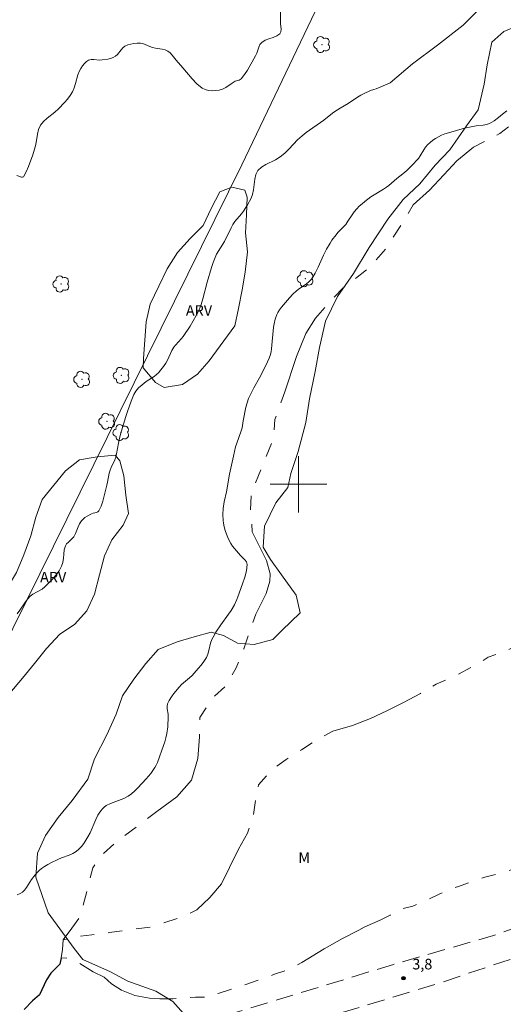
# Model space of a CAD drawing. Units: metres. Extents: x 281682 to 282197, y 1661036 to 1661604.
# Drawn here: x 281960 to 282029, y 1661226 to 1661366 of the extents above; entities that cross this region are included whole.
import ezdxf

# ---------------------------------------------------------------- set-up
doc = ezdxf.new("R2010")
doc.units = ezdxf.units.M
doc.header["$MEASUREMENT"] = 0
doc.linetypes.add('HIDDEN', pattern=[0.375, 0.25, -0.125])
doc.linetypes.add('Intermitente', pattern=[48, 15, -2, 2, -2, 2, -2, 2, -2, 2, -2, 15])
for name, color, linetype, lineweight, true_color in [('Arvores_Isoladas', 7, 'Continuous', 18, 0x00ff33), ('Curvas_Intermediarias', 7, 'Continuous', 9, 0x783c14), ('Curvas_Mestras', 7, 'Continuous', 20, 0x783c14), ('Pto_Cotado', 7, 'Continuous', 9, 0x783c14), ('Topon_Pto_Cotado', 7, 'Continuous', 9, 0x783c14), ('Topon_Vegetacao', 7, 'Continuous', 9, 0x00ff33), ('Vegetacao', 7, 'Orla8', 9, 0x00ff33)]:
    doc.layers.add(name, color=color, linetype=linetype, lineweight=lineweight, true_color=true_color)
for name, color, linetype, lineweight in [('Cerca', 8, 'Cerca', 20), ('Malha_Coordenadas', 7, 'Continuous', 15), ('Nao_Pavimentada_S_Mfio', 10, 'HIDDEN', 15), ('Rio_Intermitente', 5, 'Intermitente', 9), ('Rio_Perene', 5, 'Continuous', 25)]:
    doc.layers.add(name, color=color, linetype=linetype, lineweight=lineweight)
doc.styles.add('Arial', font='arial.ttf', dxfattribs={"height": 1.5})
doc.styles.get("Standard").update_dxf_attribs({"font": 'arial.ttf'})
doc.linetypes.add('Cerca', pattern='A,10,0,["X",Standard,S=1,R=0,X=0,Y=-0.5],0.1', length=10.1)
doc.linetypes.add('Orla8', pattern='A,6,-0.5,["V",Standard,S=1,R=0,X=-0.5,Y=-1],-0.5,6,-0.5,["V",Standard,S=1,R=0,X=-0.5,Y=-1],-0.5', length=14)

# ---------------------------------------------------------------- blocks, each defined once
blk = doc.blocks.new('Cotas')
at = {"layer": 'Pto_Cotado'}
blk.add_hatch(color=256, dxfattribs=at).paths.add_polyline_path([(0, 0.24, 1), (0, -0.24, 1)])
at = {"layer": 'Pto_Cotado', "lineweight": -3}
blk.add_lwpolyline([(0, -0.24, -1), (0, 0.24, -1)], format="xyb", close=True, dxfattribs=at)
blk = doc.blocks.new('Arvore')
at = {"layer": 'Arvores_Isoladas'}
blk.add_lwpolyline([(-0.72, 0.49, 0.872324), (-0.72, -0.55, 0.862983), (0.28, -0.83, 0.900105), (0.89, 0.03, 0.863155), (0.26, 0.86, 0.882486)], format="xyb", close=True, dxfattribs=at)
blk.add_circle((0, 0), 0.0286, dxfattribs=at)

msp = doc.modelspace()

# ---------------------------------------------------------------- linework, layer by layer
at = {"layer": 'Cerca', "flags": 128}
msp.add_lwpolyline([(282013.74, 1661390.89), (281991.95, 1661345.29), (281957.57, 1661275.75)], dxfattribs=at)
at = {"layer": 'Curvas_Intermediarias', "flags": 128}
for points, elevation in [([(281960.06, 1661343.75), (281960.7, 1661343.53), (281960.88, 1661343.52), (281961.01, 1661343.6), (281961.39, 1661344.27), (281961.73, 1661345.03), (281962.31, 1661346.69), (281962.58, 1661347.51), (281962.75, 1661348.19), (281962.98, 1661349.61), (281963.15, 1661350.28), (281963.42, 1661350.89), (281963.83, 1661351.42), (281964.34, 1661351.88), (281965.46, 1661352.74), (281965.98, 1661353.21), (281966.83, 1661354.12), (281967.23, 1661354.6), (281967.61, 1661355.09), (281967.93, 1661355.61), (281968.18, 1661356.18), (281968.37, 1661356.79), (281968.71, 1661358.02), (281968.95, 1661358.59), (281969.15, 1661358.95), (281969.38, 1661359.3), (281969.64, 1661359.63), (281969.93, 1661359.91), (281970.24, 1661360.11), (281970.58, 1661360.21), (281970.96, 1661360.21), (281971.77, 1661360.13), (281972.16, 1661360.15), (281972.95, 1661360.28), (281973.34, 1661360.37), (281973.71, 1661360.5), (281974.05, 1661360.67), (281974.34, 1661360.92), (281974.83, 1661361.58), (281975.09, 1661361.89), (281975.39, 1661362.12), (281975.78, 1661362.29), (281976.22, 1661362.41), (281976.67, 1661362.48), (281977.13, 1661362.52), (281977.58, 1661362.51), (281977.92, 1661362.46), (281978.26, 1661362.34), (281978.94, 1661362.05), (281979.29, 1661361.93), (281979.73, 1661361.83), (281980.65, 1661361.69), (281981.08, 1661361.58), (281981.48, 1661361.41), (281981.81, 1661361.16), (281982.1, 1661360.84), (281982.63, 1661360.13), (281983.58, 1661359.04), (281984.9, 1661357.48), (281985.6, 1661356.77), (281986.36, 1661356.17), (281986.78, 1661355.96), (281987.26, 1661355.84), (281987.78, 1661355.79), (281988.29, 1661355.8), (281988.76, 1661355.87), (281989.23, 1661356.03), (281989.69, 1661356.27), (281990.57, 1661356.87), (281991.02, 1661357.14), (281991.2, 1661357.21), (281991.58, 1661357.3), (281991.75, 1661357.37), (281991.89, 1661357.48), (281992.34, 1661358.08), (281992.75, 1661358.72), (281993.9, 1661360.73), (281994.07, 1661361.12), (281994.36, 1661361.95), (281994.54, 1661362.33), (281994.78, 1661362.64), (281995.25, 1661362.94), (281995.81, 1661363.15), (281996.39, 1661363.34), (281996.92, 1661363.56), (281997.33, 1661363.86), (281997.48, 1661364.16), (281997.52, 1661364.52), (281997.45, 1661365.34), (281997.44, 1661365.74), (281997.46, 1661367.4)], 6), ([(281960.12, 1661241.83), (281960.51, 1661241.98), (281960.86, 1661242.2), (281961.16, 1661242.49), (281961.42, 1661242.84), (281961.88, 1661243.61), (281962.15, 1661243.97), (281962.67, 1661244.65), (281962.94, 1661244.97), (281963.23, 1661245.27), (281963.55, 1661245.54), (281963.98, 1661245.84), (281964.43, 1661246.12), (281964.9, 1661246.37), (281965.86, 1661246.84), (281966.38, 1661247.06), (281967.48, 1661247.43), (281968, 1661247.65), (281968.47, 1661247.93), (281968.86, 1661248.27), (281969.22, 1661248.67), (281969.55, 1661249.11), (281970.14, 1661250.02), (281970.45, 1661250.62), (281971.25, 1661252.49), (281971.56, 1661253.09), (281971.75, 1661253.4), (281971.96, 1661253.7), (281972.19, 1661253.99), (281972.44, 1661254.25), (281972.72, 1661254.46), (281973.32, 1661254.76), (281975.24, 1661255.47), (281975.84, 1661255.78), (281976.32, 1661256.13), (281976.78, 1661256.53), (281977.21, 1661256.96), (281978.39, 1661258.24), (281979.04, 1661259.02), (281979.34, 1661259.43), (281979.61, 1661259.85), (281979.81, 1661260.2), (281979.99, 1661260.58), (281980.29, 1661261.35), (281980.64, 1661262.31), (281981.03, 1661263.48), (281981.2, 1661264.07), (281981.34, 1661264.66), (281981.48, 1661265.62), (281981.54, 1661267.08), (281981.51, 1661267.44), (281981.39, 1661268.18), (281981.37, 1661268.54), (281981.44, 1661268.88), (281981.67, 1661269.38), (281981.97, 1661269.88), (281982.31, 1661270.36), (281983.07, 1661271.26), (281983.41, 1661271.61), (281984.55, 1661272.57), (281984.9, 1661272.91), (281985.78, 1661273.88), (281986.21, 1661274.38), (281986.59, 1661274.9), (281986.93, 1661275.45), (281987.14, 1661275.93), (281987.29, 1661276.44), (281987.54, 1661277.48), (281987.71, 1661277.99), (281987.88, 1661278.34), (281988.27, 1661279.03), (281988.97, 1661280.08), (281990.07, 1661281.61), (281990.44, 1661282.1), (281990.91, 1661282.94), (281991.26, 1661283.68), (281991.41, 1661284.05), (281992.08, 1661285.9), (281992.39, 1661286.83), (281992.61, 1661287.74), (281992.7, 1661288.63), (281992.62, 1661288.99), (281992.39, 1661289.31), (281991.76, 1661289.93), (281991.48, 1661290.24), (281990.66, 1661291.25), (281990.41, 1661291.6), (281990.2, 1661291.96), (281989.98, 1661292.44), (281989.78, 1661292.93), (281989.62, 1661293.44), (281989.48, 1661293.95), (281989.37, 1661294.47), (281989.31, 1661294.88), (281989.27, 1661295.74), (281989.32, 1661296.59), (281989.47, 1661297.53), (281989.78, 1661298.92), (281990.23, 1661301.43), (281990.76, 1661304.01), (281991.07, 1661305.3), (281991.24, 1661305.84), (281991.82, 1661307.46), (281991.99, 1661308), (281992.14, 1661309), (281992.55, 1661310.93), (281992.72, 1661311.56), (281992.93, 1661312.17), (281993.27, 1661312.92), (281993.65, 1661313.66), (281994.47, 1661315.1), (281995.11, 1661316.35), (281995.61, 1661317.37), (281995.83, 1661317.89), (281996.02, 1661318.42), (281996.12, 1661318.81), (281996.18, 1661319.2), (281996.47, 1661322.29), (281996.54, 1661322.75), (281996.69, 1661323.41), (281996.92, 1661324.06), (281997.07, 1661324.36), (281997.31, 1661324.74), (281997.59, 1661325.11), (281998.73, 1661326.42), (281999.21, 1661326.94), (281999.72, 1661327.43), (282000.16, 1661327.77), (282001.1, 1661328.39), (282001.53, 1661328.73), (282001.89, 1661329.13), (282002.37, 1661329.92), (282002.78, 1661330.76), (282003.54, 1661332.5), (282003.96, 1661333.34), (282004.47, 1661334.18), (282004.75, 1661334.59), (282005.34, 1661335.38), (282005.6, 1661335.68), (282006.43, 1661336.54), (282006.69, 1661336.84), (282007.01, 1661337.28), (282007.6, 1661338.19), (282007.91, 1661338.63), (282008.25, 1661339.04), (282008.62, 1661339.42), (282009.02, 1661339.77), (282009.43, 1661340.1), (282010.28, 1661340.74), (282010.71, 1661341.03), (282012.06, 1661341.84), (282012.49, 1661342.13), (282012.8, 1661342.36), (282013.95, 1661343.36), (282014.8, 1661344.03), (282015.35, 1661344.49), (282016.37, 1661345.48), (282016.69, 1661345.83), (282017, 1661346.19), (282017.27, 1661346.57), (282017.76, 1661347.4), (282018.02, 1661347.79), (282018.32, 1661348.15), (282018.67, 1661348.47), (282019.05, 1661348.76), (282019.45, 1661349.02), (282019.87, 1661349.26), (282020.29, 1661349.47), (282020.77, 1661349.67), (282021.26, 1661349.84), (282023.55, 1661350.47), (282024.74, 1661350.72), (282025.21, 1661350.8), (282026.18, 1661350.91), (282026.64, 1661351), (282027.08, 1661351.16), (282027.73, 1661351.53), (282028.34, 1661351.98), (282028.94, 1661352.46), (282029.56, 1661352.92)], 4)]:
    msp.add_lwpolyline(points, dxfattribs=dict(at, elevation=elevation))
at = {"layer": 'Curvas_Mestras', "elevation": 5, "flags": 128}
msp.add_lwpolyline([(282027.62, 1661369.37), (282023.34, 1661365.09), (282019.69, 1661362.24), (282016.17, 1661359.59), (282013.01, 1661356.93), (282011.01, 1661356.06), (282010.7, 1661355.97), (282010.22, 1661355.8), (282009.29, 1661355.41), (282008.82, 1661355.16), (282008.37, 1661354.88), (282007.03, 1661353.99), (282005.9, 1661353.32), (282005.16, 1661352.85), (282004.84, 1661352.62), (282003.59, 1661351.61), (282001.1, 1661349.87), (282000.5, 1661349.4), (281999.87, 1661348.82), (281998.66, 1661347.57), (281998.04, 1661346.96), (281997.39, 1661346.4), (281996.76, 1661346), (281995.36, 1661345.34), (281994.73, 1661344.97), (281994.24, 1661344.5), (281993.95, 1661343.92), (281993.8, 1661343.23), (281993.63, 1661341.76), (281993.46, 1661341.06), (281993.27, 1661340.57), (281992.77, 1661339.63), (281992.21, 1661338.73), (281991.93, 1661338.34), (281990.99, 1661337.23), (281990.71, 1661336.84), (281990.44, 1661336.37), (281989.49, 1661334.44), (281988.39, 1661332.61), (281988.16, 1661332.13), (281987.9, 1661331.45), (281987.67, 1661330.75), (281987.05, 1661328.64), (281986.42, 1661326.27), (281986.19, 1661325.49), (281985.89, 1661324.74), (281985.51, 1661323.95), (281985.08, 1661323.19), (281984.62, 1661322.44), (281983.64, 1661320.97), (281983.39, 1661320.65), (281982.55, 1661319.74), (281982.31, 1661319.42), (281982.06, 1661318.99), (281981.41, 1661317.62), (281981.17, 1661317.19), (281980.7, 1661316.5), (281980.44, 1661316.17), (281980.17, 1661315.86), (281979.88, 1661315.56), (281979.54, 1661315.28), (281978.42, 1661314.55), (281977.81, 1661314.09), (281977.31, 1661313.68), (281977.1, 1661313.46), (281976.91, 1661313.21), (281976.66, 1661312.75), (281976.45, 1661312.27), (281976.26, 1661311.78), (281975.75, 1661310.34), (281975.46, 1661309.46), (281974.79, 1661307.24), (281974.55, 1661306.35), (281974.45, 1661305.85), (281974.21, 1661304.34), (281974.09, 1661303.85), (281973.96, 1661303.48), (281973.43, 1661302.39), (281973.28, 1661302.02), (281973.17, 1661301.6), (281972.93, 1661300.32), (281972.83, 1661299.89), (281972.24, 1661297.62), (281972, 1661296.9), (281971.7, 1661296.23), (281971.55, 1661296.08), (281971.35, 1661296), (281970.86, 1661295.89), (281970.64, 1661295.81), (281970.02, 1661295.47), (281969.72, 1661295.28), (281969.44, 1661295.06), (281969.21, 1661294.82), (281968.95, 1661294.41), (281968.74, 1661293.95), (281968.36, 1661293.01), (281968.12, 1661292.57), (281967.9, 1661292.3), (281967.36, 1661291.82), (281967.12, 1661291.57), (281966.94, 1661291.28), (281966.79, 1661290.72), (281966.72, 1661290.12), (281966.68, 1661289.51), (281966.6, 1661288.92), (281966.41, 1661288.38), (281966.04, 1661287.74), (281965.59, 1661287.13), (281965.09, 1661286.54), (281964.55, 1661285.98), (281964.01, 1661285.46), (281963.63, 1661285.16), (281962.34, 1661284.45), (281961.95, 1661284.16), (281961.55, 1661283.7), (281961.19, 1661283.19), (281960.5, 1661282.14), (281960.12, 1661281.65)], dxfattribs=at)
at = {"layer": 'Malha_Coordenadas', "flags": 128}
for points in [[(282000, 1661304), (282000, 1661296)], [(282004, 1661300), (281996, 1661300)]]:
    msp.add_lwpolyline(points, dxfattribs=at)
at = {"layer": 'Nao_Pavimentada_S_Mfio', "ltscale": 10, "flags": 128}
msp.add_lwpolyline([(282180.22, 1661289.52), (282180.21, 1661289.51), (282179.8, 1661288.86), (282176.8, 1661286.96), (282173.01, 1661284.86), (282156.91, 1661276.47), (282139.62, 1661268.26), (282129.72, 1661264.06), (282106.53, 1661257.45), (282070.14, 1661246.05), (282019.76, 1661229.24), (281985.36, 1661218.82), (281967.97, 1661213.72), (281949.38, 1661210.02), (281939.18, 1661207.92), (281928.58, 1661207.11), (281916.79, 1661206.71), (281891, 1661205.31), (281865, 1661205.1), (281850, 1661205.39), (281834.8, 1661207.29), (281823.51, 1661208.98), (281815.78, 1661211.83), (281817.51, 1661216.18), (281825.01, 1661213.49), (281841.91, 1661210.89), (281856.6, 1661210), (281867.7, 1661210.6), (281890.44, 1661210.77), (281898.59, 1661210.91), (281918.79, 1661211.91), (281934.48, 1661212.22), (281958.77, 1661216.32), (281971.77, 1661219.78), (281979.36, 1661221.88), (281985.16, 1661223.33), (282013.46, 1661231.94), (282027.65, 1661236.04), (282049.55, 1661244.04), (282089.74, 1661256.35), (282120.23, 1661265.96), (282128.52, 1661268.56), (282145.02, 1661275.87), (282164.2, 1661285.77), (282172.11, 1661290.07), (282175.21, 1661291.47), (282176.7, 1661293.46), (282179, 1661298.97), (282180.19, 1661303.25), (282180.19, 1661303.26)], dxfattribs=at)
at = {"layer": 'Rio_Intermitente', "flags": 128}
for points in [[(282180, 1661423.79), (282178.09, 1661422.46), (282175.81, 1661421.26), (282173.28, 1661419.76), (282170.94, 1661418.38), (282168.7, 1661416.94), (282167.07, 1661414.89), (282165.3, 1661413.07), (282163.28, 1661411.5), (282160.9, 1661409.9), (282158.89, 1661408.23), (282157.32, 1661406.12), (282156, 1661403.88), (282154.88, 1661401.54), (282153.89, 1661399.04), (282152.32, 1661396.86), (282150.84, 1661394.61), (282150.2, 1661393.49), (282149.65, 1661390.86), (282148.4, 1661388.97), (282147.15, 1661386.57), (282146.16, 1661384.27), (282145.33, 1661381.83), (282144.43, 1661379.4), (282142.96, 1661377.28), (282141.64, 1661375.14), (282140.33, 1661372.77), (282138.84, 1661370.52), (282137.18, 1661368.59), (282135.86, 1661366.13), (282134.52, 1661363.85), (282133.2, 1661361.71), (282132.02, 1661359.37), (282130.54, 1661357.1), (282129.26, 1661354.63), (282127.63, 1661352.58), (282125.99, 1661350.63), (282123.69, 1661349.06), (282121.63, 1661347.33), (282119.62, 1661345.62), (282117.53, 1661344.15), (282115.29, 1661342.9), (282112.75, 1661341.65), (282111.98, 1661340.63), (282109.48, 1661338.64), (282107.62, 1661336.69), (282106.15, 1661334.64), (282104.64, 1661332.33), (282103.87, 1661329.71), (282102.94, 1661327.21), (282101.31, 1661325.03), (282099.42, 1661323.08), (282097.34, 1661321.67), (282095.16, 1661319.9), (282092.98, 1661318.3), (282090.58, 1661316.86), (282088.32, 1661315.7), (282085.73, 1661314.58), (282084.32, 1661312.89), (282082.97, 1661310.64), (282081.15, 1661308.82), (282078.84, 1661307.41), (282076.76, 1661305.81), (282073.55, 1661304.34), (282071.12, 1661303.02), (282069.07, 1661301.36), (282066.79, 1661299.82), (282064.87, 1661298.12), (282064.13, 1661297.87), (282062.39, 1661296.36), (282060.02, 1661295.1), (282057.59, 1661293.7), (282055.41, 1661292.26), (282052.85, 1661291.23), (282050.57, 1661289.98), (282048.04, 1661288.67), (282045.89, 1661287.1), (282043.84, 1661285.66), (282041.34, 1661284.06), (282039.29, 1661282.52), (282036.88, 1661280.92), (282034.61, 1661279.67), (282032.27, 1661277.91), (282029.77, 1661276.53), (282026.92, 1661275.48), (282024.48, 1661274.07), (282022.08, 1661272.79), (282019.52, 1661271.67), (282017.3, 1661270.36), (282014.9, 1661269.07), (282012.52, 1661267.91), (282010.21, 1661266.82), (282007.68, 1661265.83), (282004.86, 1661265.03), (282002.56, 1661263.75), (282000.44, 1661262.38), (281998.23, 1661261), (281996.09, 1661259.43), (281994.32, 1661257.41), (281993.94, 1661255.59), (281993.59, 1661253.02), (281992.78, 1661250.56), (281991.47, 1661248.28), (281990.22, 1661245.69), (281989.07, 1661243.37), (281987.42, 1661241.45), (281985.59, 1661239.69), (281983.99, 1661238.86), (281979.16, 1661237.26), (281973.17, 1661236.46), (281970.67, 1661236.14), (281968.65, 1661235.88), (281966.64, 1661235.42)], [(282051.81, 1661365.66), (282052.2, 1661364.63), (282052.2, 1661363.61), (282051.3, 1661361.59), (282048.84, 1661359.31), (282048.07, 1661358.09), (282045.96, 1661357.19), (282043.39, 1661356.07), (282040.41, 1661354.73), (282037.12, 1661353.84), (282031.53, 1661352.02), (282028.56, 1661349.72), (282024.84, 1661347.79), (282022.47, 1661345.84), (282020.61, 1661343.88), (282018.56, 1661341.7), (282016.25, 1661339.62), (282014.75, 1661337.02), (282012.33, 1661333.31), (282010.09, 1661330.75), (282006.34, 1661327.83), (282004.26, 1661325.69), (282002.4, 1661323.54), (282001.02, 1661321.36), (281999.74, 1661318.12), (281998.07, 1661313.12), (281996.66, 1661309.18), (281996.47, 1661306.52), (281994.35, 1661301.24), (281993.29, 1661298.93), (281993.2, 1661296.37), (281993.45, 1661293.25), (281995.47, 1661289.19), (281995.98, 1661287.33), (281995.95, 1661286.27), (281995.4, 1661284.54), (281993.93, 1661281.59), (281992.23, 1661276.66), (281991.17, 1661274), (281989.86, 1661271.6), (281987.9, 1661269.8), (281986, 1661266.95), (281985.94, 1661264.19), (281985.74, 1661261.12), (281984.81, 1661258.07), (281982.76, 1661255.7), (281979.91, 1661253.62), (281977.35, 1661251.67), (281974.34, 1661249.49), (281972.35, 1661247.67), (281970.81, 1661245.62), (281970.17, 1661243.05), (281969.02, 1661238.72), (281967.86, 1661237.09), (281966.64, 1661235.42)], [(282173.02, 1661324.92), (282172.98, 1661324.89), (282172.95, 1661324.81), (282172.44, 1661323.49), (282171.38, 1661321.27), (282170.13, 1661320.07), (282169.36, 1661318.89), (282168.45, 1661317.88), (282167.93, 1661316.63), (282167.82, 1661315.65), (282167.69, 1661314.24), (282166.95, 1661311.41), (282166.71, 1661309.93), (282166.2, 1661308.51), (282166.07, 1661307.1), (282165.8, 1661305.92), (282165.56, 1661304.22), (282165.46, 1661302.9), (282164.96, 1661301.43), (282164.92, 1661299.99), (282164.82, 1661297.59), (282163.88, 1661294.23), (282163.43, 1661292.79), (282162.74, 1661291.32), (282161.81, 1661288.62), (282159.86, 1661286.13), (282157.57, 1661284.33), (282155.77, 1661283.26), (282154.15, 1661282.52), (282152.36, 1661281.85), (282151.33, 1661281.5), (282150.39, 1661281.07), (282149.38, 1661280.64), (282148.15, 1661280.59), (282147.06, 1661280.51), (282145.78, 1661280.43), (282144.43, 1661280.24), (282142.62, 1661279.49), (282141.36, 1661278.88), (282140.28, 1661278.08), (282139.01, 1661277.37), (282137.98, 1661276.64), (282136.51, 1661275.13), (282133.21, 1661273.51), (282131.97, 1661273.1), (282130.64, 1661272.23), (282129.54, 1661271.48), (282128.34, 1661270.73), (282126.64, 1661269.98), (282125.25, 1661269.39), (282122.88, 1661268.45), (282120.41, 1661267.73), (282117.96, 1661267.21), (282115.41, 1661266.75), (282112.87, 1661266.72), (282110.34, 1661266.08), (282107.89, 1661265.17), (282105.39, 1661264.4), (282102.91, 1661263.58), (282100.41, 1661262.65), (282097.96, 1661261.82), (282095.59, 1661260.88), (282093.01, 1661260.38), (282090.57, 1661259.5), (282088.05, 1661258.67), (282085.61, 1661257.77), (282083.18, 1661257.05), (282080.76, 1661256.27), (282078.26, 1661255.45), (282075.86, 1661254.72), (282073.44, 1661253.98), (282071.02, 1661253.15), (282068.49, 1661252.32), (282066.1, 1661251.53), (282063.62, 1661251.2), (282061.8, 1661251.07), (282058.89, 1661250.8), (282057.35, 1661250.7), (282054.88, 1661250), (282050.57, 1661249.81), (282045.45, 1661248.61), (282043.89, 1661248.27), (282040.88, 1661247.06), (282039.44, 1661246.78), (282035.32, 1661246.59), (282032.88, 1661246.26), (282031.34, 1661245.75), (282028.89, 1661244.91), (282026.41, 1661244.31), (282025.06, 1661243.88), (282022.68, 1661242.97), (282021.81, 1661242.7), (282019.87, 1661241.85), (282016.22, 1661240.22), (282014.65, 1661239.83), (282012.99, 1661238.93), (282011.66, 1661238.25), (282009.29, 1661237.22), (282008.54, 1661236.81), (282006.25, 1661235.62), (282003.62, 1661234.15), (282000.45, 1661232.21), (281998.86, 1661231.3), (281996.44, 1661230.5), (281994.63, 1661229.84), (281991.7, 1661228.83), (281988.6, 1661227.81), (281986.92, 1661227.3), (281985.38, 1661227.3), (281984.12, 1661227.22), (281982.16, 1661227.09), (281980.34, 1661227.09), (281978.88, 1661227.16), (281976.78, 1661227.56), (281974.88, 1661228.28), (281973.5, 1661229.21), (281972.43, 1661230.14), (281970.86, 1661230.91), (281968.97, 1661232.11), (281967.46, 1661232.78), (281966.32, 1661232.9)], [(281966.64, 1661235.42), (281966.54, 1661234.08), (281966.32, 1661232.9)]]:
    msp.add_lwpolyline(points, dxfattribs=at)
at = {"layer": 'Rio_Perene', "flags": 128}
msp.add_lwpolyline([(281966.32, 1661232.9), (281966.13, 1661231.98), (281964.88, 1661230.73), (281964.26, 1661229.75), (281963.26, 1661227.62), (281962.3, 1661226.79), (281961.11, 1661225.56)], dxfattribs=at)
at = {"layer": 'Vegetacao', "flags": 128}
msp.add_lwpolyline([(281985.16, 1661223.33), (281982.16, 1661226.69), (281979.78, 1661228.14), (281975.79, 1661229.56), (281973.33, 1661230.92), (281969.4, 1661232.64), (281968.19, 1661234.19), (281964.51, 1661239.25), (281962.75, 1661244.31), (281963, 1661247.71), (281964.13, 1661250.24), (281965.92, 1661252.78), (281967.89, 1661255.18), (281970.11, 1661258.21), (281971.07, 1661261.09), (281972.82, 1661264.47), (281974.12, 1661267.44), (281975.04, 1661270), (281976.64, 1661272.4), (281978.36, 1661274.58), (281980.12, 1661276.58), (281982.77, 1661277.69), (281985.2, 1661278.36), (281987.63, 1661279.04), (281989.37, 1661278.58), (281991.37, 1661277.47), (281993.73, 1661277.28), (281996.35, 1661277.98), (281997.63, 1661279.28), (282000.26, 1661281.78), (281999.69, 1661284.31), (281997.6, 1661287.16), (281996.02, 1661289.33), (281995.01, 1661291.07), (281995.2, 1661294.08), (281996.79, 1661297.39), (281998.48, 1661299.56), (281998.92, 1661301.55), (281999.95, 1661304.67), (282001.03, 1661308.76), (282001.56, 1661312.13), (282002.37, 1661315.98), (282002.97, 1661319.41), (282003.84, 1661323.11), (282005.55, 1661326.62), (282007.81, 1661329.9), (282010.01, 1661333.59), (282012.68, 1661337.59), (282014.86, 1661340.39), (282017.22, 1661342.6), (282019.37, 1661345.22), (282021.46, 1661347.41), (282023.84, 1661350.8), (282025.46, 1661353.09), (282026.34, 1661356.7), (282026.74, 1661359.45), (282027.41, 1661362.65), (282029.1, 1661364.19), (282031.52, 1661365.2), (282034.14, 1661365.29), (282036.54, 1661364.31), (282038.61, 1661362.81), (282040.03, 1661359.31), (282039.72, 1661356.17), (282038.35, 1661353.04), (282037.75, 1661350.14), (282038.2, 1661347.5), (282039.27, 1661344.81), (282041.15, 1661343.51), (282044.25, 1661342.25), (282046.73, 1661341.28), (282049.79, 1661340.14), (282053.38, 1661339.17), (282056.03, 1661338.78), (282060.6, 1661337.91), (282063.61, 1661339.8), (282068.04, 1661341.13), (282070.86, 1661340.89), (282072.42, 1661341.44), (282074.66, 1661343.59), (282076.74, 1661346.27), (282078.04, 1661349.66), (282079.42, 1661351.5), (282082.12, 1661351.26), (282086.02, 1661348.23), (282087.91, 1661346.48), (282092.36, 1661345.97), (282095.12, 1661346.28)], dxfattribs=at)
for points in [[(281987.33, 1661317.49), (281985.68, 1661315.59), (281983.53, 1661314.14), (281980.93, 1661313.74), (281979.73, 1661314.44), (281977.99, 1661316.49), (281978.03, 1661317.84), (281978.23, 1661320.43), (281978.38, 1661323.04), (281978.98, 1661325.54), (281980.18, 1661328.09), (281981.38, 1661330.54), (281982.83, 1661332.84), (281984.63, 1661334.84), (281986.47, 1661336.69), (281987.63, 1661339.08), (281988.83, 1661341.48), (281990.53, 1661342.13), (281992.38, 1661341.68), (281992.73, 1661340.68), (281992.63, 1661338.19), (281992.48, 1661335.64), (281992.78, 1661332.94), (281992.43, 1661330.09), (281992.03, 1661327.59), (281991.48, 1661324.94), (281990.99, 1661322.45)], [(281966.95, 1661301.89), (281968.94, 1661303.49), (281971.44, 1661303.89), (281973.99, 1661304.14), (281974.64, 1661303.34), (281975.24, 1661301.19), (281975.49, 1661298.45), (281975.89, 1661295.85), (281975.14, 1661294.19), (281973.54, 1661292.14), (281972.5, 1661289.84), (281971.8, 1661287.19), (281971.05, 1661284.44), (281970, 1661282.05), (281968.25, 1661280.15), (281966.15, 1661278.75), (281964.25, 1661276.75), (281962.56, 1661274.6), (281960.85, 1661272.5), (281959.05, 1661270.4), (281956.95, 1661269.34), (281955.6, 1661269.9), (281954.6, 1661271.25), (281954.7, 1661272.55), (281955.6, 1661275.3), (281956.7, 1661277.64), (281957.75, 1661280.09), (281958.1, 1661282.69), (281958.7, 1661285.29), (281959.99, 1661287.49), (281961.04, 1661289.99), (281962.04, 1661292.69), (281962.75, 1661295.34), (281963.65, 1661297.84)]]:
    msp.add_lwpolyline(points, close=True, dxfattribs=at)

# ---------------------------------------------------------------- block references
at = {"layer": 'Arvores_Isoladas'}
for p in [(282003.32, 1661362.33), (282000.98, 1661329.14), (281966.34, 1661328.39), (281974.89, 1661315.44), (281969.29, 1661314.88), (281972.84, 1661308.94), (281974.84, 1661307.34)]:
    msp.add_blockref('Arvore', p, dxfattribs=at)
at = {"layer": 'Pto_Cotado'}
msp.add_blockref('Cotas', (282014.89, 1661229.99, 3.81), dxfattribs=at)

# ---------------------------------------------------------------- texts
at = {"layer": 'Topon_Pto_Cotado', "style": 'Arial'}
msp.add_text('3,8', height=1.5, dxfattribs=at).set_placement((282016.14, 1661231.24, 3.81))
at = {"layer": 'Topon_Vegetacao', "style": 'Arial'}
for s, p in [('ARV', (281984.03, 1661323.89)), ('ARV', (281963.35, 1661286.09)), ('M', (281999.98, 1661246.34))]:
    msp.add_text(s, height=1.5, dxfattribs=at).set_placement(p)

doc.saveas('drawing.dxf')
